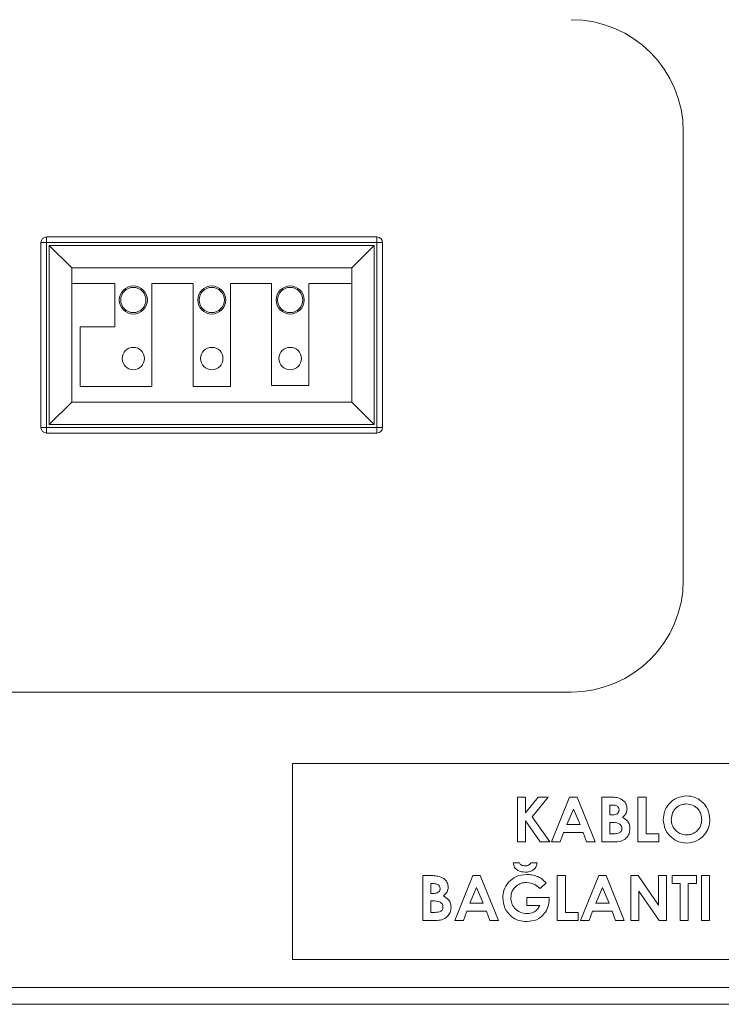
# Model space of a CAD drawing. Units: millimetres. Extents: x 209 to 63164, y -22 to 5718.
# Drawn here: x 58304 to 58429, y 4515 to 4691 of the extents above; entities that cross this region are included whole.
import ezdxf

# ---------------------------------------------------------------- set-up
doc = ezdxf.new("R2010")
doc.units = ezdxf.units.MM

msp = doc.modelspace()

# ---------------------------------------------------------------- linework, layer by layer
at = {"color": 7, "linetype": 'Continuous', "lineweight": 15}
for p, q in [((58422.04, 4671.02), (58422.04, 4591.02)), ((58308.35, 4651.24), (58308.35, 4652.24)), ((58308.35, 4652.24), (58367.35, 4652.24)), ((58367.35, 4651.24), (58367.35, 4652.24)), ((58307.35, 4618.24), (58307.35, 4651.24)), ((58307.35, 4651.24), (58308.35, 4651.24)), ((58308.35, 4651.24), (58308.35, 4618.24)), ((58367.35, 4651.24), (58308.35, 4651.24)), ((58312.85, 4646.74), (58308.85, 4650.74)), ((58308.85, 4650.74), (58366.85, 4650.74)), ((58308.85, 4618.74), (58308.85, 4650.74)), ((58366.85, 4650.74), (58362.85, 4646.74)), ((58366.85, 4650.74), (58366.85, 4618.74)), ((58367.35, 4651.24), (58368.35, 4651.24)), ((58367.35, 4618.24), (58367.35, 4651.24)), ((58368.35, 4651.24), (58368.35, 4618.24)), ((58362.85, 4646.74), (58312.85, 4646.74)), ((58312.85, 4646.74), (58312.85, 4622.74)), ((58362.85, 4622.74), (58362.85, 4646.74)), ((58320.54, 4643.93), (58312.85, 4643.93)), ((58320.54, 4636.18), (58320.54, 4643.93)), ((58327.17, 4643.93), (58327.17, 4625.54)), ((58334.53, 4643.93), (58327.17, 4643.93)), ((58334.53, 4625.54), (58334.53, 4643.93)), ((58341.17, 4643.93), (58341.17, 4625.54)), ((58348.53, 4643.93), (58341.17, 4643.93)), ((58348.53, 4625.71), (58348.53, 4643.93)), ((58355.17, 4643.93), (58355.17, 4625.71)), ((58362.85, 4643.93), (58355.17, 4643.93)), ((58314.37, 4636.18), (58320.54, 4636.18)), ((58314.37, 4625.54), (58314.37, 4636.18)), ((58327.17, 4625.54), (58314.37, 4625.54)), ((58341.17, 4625.54), (58334.53, 4625.54)), ((58355.17, 4625.71), (58348.53, 4625.71)), ((58312.85, 4622.74), (58308.85, 4618.74)), ((58312.85, 4622.74), (58362.85, 4622.74)), ((58366.85, 4618.74), (58362.85, 4622.74)), ((58366.85, 4618.74), (58308.85, 4618.74)), ((58307.35, 4618.24), (58308.35, 4618.24)), ((58308.35, 4617.24), (58308.35, 4618.24)), ((58308.35, 4618.24), (58367.35, 4618.24)), ((58367.35, 4617.24), (58308.35, 4617.24)), ((58367.35, 4617.24), (58367.35, 4618.24)), ((58367.35, 4618.24), (58368.35, 4618.24)), ((58402.04, 4571.02), (57870.04, 4571.02)), ((58497.28, 4558.28), (58352.28, 4558.28)), ((58352.28, 4558.28), (58352.28, 4523.28)), ((58392.42, 4552.28), (58392.42, 4544.28)), ((58393.85, 4552.28), (58392.42, 4552.28)), ((58393.85, 4549.46), (58393.85, 4552.28)), ((58396.12, 4552.28), (58393.85, 4549.46)), ((58395.08, 4548.74), (58397.93, 4552.28)), ((58397.93, 4552.28), (58396.12, 4552.28)), ((58401.75, 4552.28), (58398.52, 4544.28)), ((58403.08, 4552.28), (58401.75, 4552.28)), ((58406.31, 4544.28), (58403.08, 4552.28)), ((58408.78, 4552.28), (58407.49, 4552.28)), ((58407.49, 4552.28), (58407.49, 4544.28)), ((58413.95, 4552.28), (58413.95, 4544.28)), ((58415.39, 4552.28), (58413.95, 4552.28)), ((58415.39, 4545.71), (58415.39, 4552.28)), ((58401.22, 4547.35), (58402.42, 4550.13)), ((58402.42, 4550.13), (58403.62, 4547.35)), ((58408.93, 4550.84), (58409.38, 4550.84)), ((58408.93, 4549.1), (58408.93, 4550.84)), ((58398.21, 4544.28), (58395.08, 4548.74)), ((58409.31, 4549.1), (58408.93, 4549.1)), ((58393.85, 4548.03), (58396.48, 4544.28)), ((58393.85, 4544.28), (58393.85, 4548.03)), ((58403.62, 4547.35), (58401.22, 4547.35)), ((58408.93, 4547.76), (58409.27, 4547.76)), ((58408.93, 4545.71), (58408.93, 4547.76)), ((58400.05, 4544.28), (58400.67, 4545.92)), ((58400.67, 4545.92), (58404.16, 4545.92)), ((58404.16, 4545.92), (58404.78, 4544.28)), ((58409.34, 4545.71), (58408.93, 4545.71)), ((58417.65, 4545.71), (58415.39, 4545.71)), ((58417.65, 4544.28), (58417.65, 4545.71)), ((58392.42, 4544.28), (58393.85, 4544.28)), ((58396.48, 4544.28), (58398.21, 4544.28)), ((58398.52, 4544.28), (58400.05, 4544.28)), ((58404.78, 4544.28), (58406.31, 4544.28)), ((58407.49, 4544.28), (58409.74, 4544.28)), ((58413.95, 4544.28), (58417.65, 4544.28)), ((58392.78, 4540.51), (58391.65, 4540.51)), ((58395.95, 4540.51), (58394.83, 4540.51)), ((58376.83, 4538.25), (58375.54, 4538.25)), ((58375.54, 4538.25), (58375.54, 4530.25)), ((58384.47, 4538.25), (58381.24, 4530.25)), ((58385.8, 4538.25), (58384.47, 4538.25)), ((58389.03, 4530.25), (58385.8, 4538.25)), ((58399.54, 4538.25), (58399.54, 4530.25)), ((58400.98, 4538.25), (58399.54, 4538.25)), ((58400.98, 4531.69), (58400.98, 4538.25)), ((58406.93, 4538.25), (58403.7, 4530.25)), ((58408.26, 4538.25), (58406.93, 4538.25)), ((58411.49, 4530.25), (58408.26, 4538.25)), ((58412.67, 4538.25), (58412.67, 4530.25)), ((58413.97, 4538.25), (58412.67, 4538.25)), ((58417.6, 4532.99), (58413.97, 4538.25)), ((58417.6, 4538.25), (58417.6, 4532.99)), ((58419.03, 4538.25), (58417.6, 4538.25)), ((58419.03, 4530.25), (58419.03, 4538.25)), ((58424.37, 4538.25), (58420.06, 4538.25)), ((58420.06, 4538.25), (58420.06, 4536.82)), ((58424.37, 4536.82), (58424.37, 4538.25)), ((58425.29, 4538.25), (58425.29, 4530.25)), ((58426.72, 4538.25), (58425.29, 4538.25)), ((58426.72, 4530.25), (58426.72, 4538.25)), ((58376.98, 4536.82), (58377.43, 4536.82)), ((58376.98, 4535.07), (58376.98, 4536.82)), ((58383.94, 4533.33), (58385.13, 4536.11)), ((58385.13, 4536.11), (58386.33, 4533.33)), ((58396.46, 4535.94), (58397.54, 4536.98)), ((58406.4, 4533.33), (58407.6, 4536.11)), ((58407.6, 4536.11), (58408.79, 4533.33)), ((58420.06, 4536.82), (58421.49, 4536.82)), ((58421.49, 4536.82), (58421.49, 4530.25)), ((58422.93, 4530.25), (58422.93, 4536.82)), ((58422.93, 4536.82), (58424.37, 4536.82)), ((58377.36, 4535.07), (58376.98, 4535.07)), ((58394.11, 4534.35), (58394.11, 4532.92)), ((58398.1, 4534.35), (58394.11, 4534.35)), ((58398.11, 4534.01), (58398.1, 4534.35)), ((58414.11, 4535.5), (58417.73, 4530.25)), ((58414.11, 4530.25), (58414.11, 4535.5)), ((58376.98, 4533.74), (58377.32, 4533.74)), ((58376.98, 4531.69), (58376.98, 4533.74)), ((58386.33, 4533.33), (58383.94, 4533.33)), ((58394.11, 4532.92), (58396.41, 4532.92)), ((58408.79, 4533.33), (58406.4, 4533.33)), ((58377.39, 4531.69), (58376.98, 4531.69)), ((58382.77, 4530.25), (58383.39, 4531.89)), ((58383.39, 4531.89), (58386.88, 4531.89)), ((58386.88, 4531.89), (58387.5, 4530.25)), ((58403.24, 4531.69), (58400.98, 4531.69)), ((58403.24, 4530.25), (58403.24, 4531.69)), ((58405.23, 4530.25), (58405.85, 4531.89)), ((58405.85, 4531.89), (58409.34, 4531.89)), ((58409.34, 4531.89), (58409.96, 4530.25)), ((58375.54, 4530.25), (58377.79, 4530.25)), ((58381.24, 4530.25), (58382.77, 4530.25)), ((58387.5, 4530.25), (58389.03, 4530.25)), ((58399.54, 4530.25), (58403.24, 4530.25)), ((58403.7, 4530.25), (58405.23, 4530.25)), ((58409.96, 4530.25), (58411.49, 4530.25)), ((58412.67, 4530.25), (58414.11, 4530.25)), ((58417.73, 4530.25), (58419.03, 4530.25)), ((58421.49, 4530.25), (58422.93, 4530.25)), ((58425.29, 4530.25), (58426.72, 4530.25)), ((58352.28, 4523.28), (58497.28, 4523.28)), ((58501.98, 4518.28), (57770.09, 4518.28)), ((58501.8, 4515.28), (57770.27, 4515.28))]:
    msp.add_line(p, q, dxfattribs=at)
for centre, radius in [((58323.85, 4640.99), 2.5), ((58323.85, 4640.99), 2.25), ((58337.85, 4640.99), 2.5), ((58337.85, 4640.99), 2.25), ((58351.85, 4640.99), 2.5), ((58351.85, 4640.99), 2.25), ((58323.85, 4630.54), 2), ((58337.85, 4630.54), 2), ((58351.85, 4630.54), 2)]:
    msp.add_circle(centre, radius, dxfattribs=at)
for centre, radius, start, end in [((58402.04, 4671.02), 20, 0, 90), ((58308.35, 4651.24), 1, 90, 180), ((58367.35, 4651.24), 1, 0, 90), ((58308.35, 4618.24), 1, 180, 270), ((58367.35, 4618.24), 1, 270, 0), ((58402.04, 4591.02), 20, 270, 0)]:
    msp.add_arc(centre, radius, start, end, dxfattribs=at)
for points, knots in [([(58410.41, 4552.13), (58410.1, 4552.18), (58409.56, 4552.27), (58409.02, 4552.28), (58408.78, 4552.28)], [0, 0, 0, 0, 0.5596043, 1, 1, 1, 1]), ([(58412.01, 4550.19), (58411.98, 4550.44), (58411.93, 4550.95), (58411.39, 4551.73), (58410.78, 4551.98), (58410.41, 4552.13)], [0, 0, 0, 0, 0.280724, 0.561403, 1, 1, 1, 1]), ([(58422.64, 4552.48), (58422.02, 4552.4), (58420.79, 4552.24), (58419.42, 4551.12), (58418.6, 4549.73), (58418.51, 4548.76), (58418.47, 4548.28)], [0, 0, 0, 0, 0.27951, 0.559162, 0.779576, 1, 1, 1, 1]), ([(58426.78, 4548.25), (58426.71, 4548.87), (58426.57, 4550.11), (58425.45, 4551.48), (58424.09, 4552.35), (58423.12, 4552.44), (58422.64, 4552.48)], [0, 0, 0, 0, 0.279665, 0.559426, 0.779689, 1, 1, 1, 1]), ([(58410.57, 4550), (58410.56, 4549.89), (58410.54, 4549.67), (58410.35, 4549.39), (58409.94, 4549.13), (58409.57, 4549.11), (58409.31, 4549.1)], [0, 0, 0, 0, 0.1870393, 0.3737308, 0.5605786, 1, 1, 1, 1]), ([(58409.38, 4550.84), (58409.66, 4550.83), (58410.01, 4550.81), (58410.35, 4550.56), (58410.53, 4550.35), (58410.55, 4550.14), (58410.57, 4550)], [0, 0, 0, 0, 0.498743, 0.624661, 0.750417, 1, 1, 1, 1]), ([(58411.18, 4548.65), (58411.44, 4548.88), (58411.91, 4549.3), (58411.98, 4549.92), (58412.01, 4550.19)], [0, 0, 0, 0, 0.559527, 1, 1, 1, 1]), ([(58419.9, 4548.26), (58419.94, 4548.67), (58420.02, 4549.49), (58420.75, 4550.41), (58421.65, 4550.97), (58422.29, 4551.02), (58422.62, 4551.05)], [0, 0, 0, 0, 0.279922, 0.559388, 0.779568, 1, 1, 1, 1]), ([(58422.62, 4551.05), (58423.02, 4551), (58423.83, 4550.9), (58424.72, 4550.14), (58425.26, 4549.23), (58425.31, 4548.59), (58425.34, 4548.27)], [0, 0, 0, 0, 0.279535, 0.559246, 0.779503, 1, 1, 1, 1]), ([(58412.52, 4546.59), (58412.5, 4546.84), (58412.47, 4547.32), (58412.05, 4548.12), (58411.51, 4548.45), (58411.18, 4548.65)], [0, 0, 0, 0, 0.280696, 0.560915, 1, 1, 1, 1]), ([(58418.47, 4548.28), (58418.54, 4547.66), (58418.69, 4546.42), (58419.81, 4545.04), (58421.19, 4544.19), (58422.16, 4544.11), (58422.65, 4544.07)], [0, 0, 0, 0, 0.279586, 0.559386, 0.779565, 1, 1, 1, 1]), ([(58420.89, 4546.12), (58420.57, 4546.46), (58419.99, 4547.07), (58419.93, 4547.9), (58419.9, 4548.26)], [0, 0, 0, 0, 0.558373, 1, 1, 1, 1]), ([(58425.34, 4548.27), (58425.3, 4547.87), (58425.21, 4547.06), (58424.48, 4546.16), (58423.6, 4545.59), (58422.96, 4545.54), (58422.64, 4545.51)], [0, 0, 0, 0, 0.279793, 0.559447, 0.779654, 1, 1, 1, 1]), ([(58422.65, 4544.07), (58423.26, 4544.14), (58424.49, 4544.29), (58425.84, 4545.44), (58426.66, 4546.81), (58426.74, 4547.77), (58426.78, 4548.25)], [0, 0, 0, 0, 0.279502, 0.559241, 0.779521, 1, 1, 1, 1]), ([(58409.27, 4547.76), (58409.68, 4547.75), (58410.19, 4547.74), (58410.72, 4547.44), (58410.93, 4547.23), (58411.06, 4546.95), (58411.08, 4546.75), (58411.08, 4546.65)], [0, 0, 0, 0, 0.499224, 0.624512, 0.749723, 0.874813, 1, 1, 1, 1]), ([(58411.08, 4546.65), (58411.08, 4546.56), (58411.06, 4546.37), (58410.93, 4546.11), (58410.72, 4545.93), (58410.19, 4545.72), (58409.72, 4545.72), (58409.34, 4545.71)], [0, 0, 0, 0, 0.125039, 0.249878, 0.374841, 0.49997, 1, 1, 1, 1]), ([(58409.74, 4544.28), (58410.13, 4544.29), (58410.89, 4544.31), (58411.85, 4544.86), (58412.42, 4545.69), (58412.49, 4546.29), (58412.52, 4546.59)], [0, 0, 0, 0, 0.281031, 0.559636, 0.779879, 1, 1, 1, 1]), ([(58422.64, 4545.51), (58422.29, 4545.54), (58421.65, 4545.6), (58421.12, 4545.96), (58420.89, 4546.12)], [0, 0, 0, 0, 0.55941, 1, 1, 1, 1]), ([(58391.65, 4540.51), (58391.72, 4540.24), (58391.86, 4539.69), (58392.62, 4538.97), (58393.35, 4538.91), (58393.8, 4538.87)], [0, 0, 0, 0, 0.280656, 0.560813, 1, 1, 1, 1]), ([(58393.8, 4539.99), (58393.57, 4540.01), (58393.25, 4540.04), (58392.92, 4540.29), (58392.82, 4540.43), (58392.78, 4540.51)], [0, 0, 0, 0, 0.558274, 0.779113, 1, 1, 1, 1]), ([(58393.8, 4538.87), (58394.08, 4538.88), (58394.64, 4538.91), (58395.35, 4539.28), (58395.81, 4539.86), (58395.91, 4540.29), (58395.95, 4540.51)], [0, 0, 0, 0, 0.280696, 0.559799, 0.779785, 1, 1, 1, 1]), ([(58394.48, 4540.15), (58394.36, 4540.1), (58394.14, 4540.01), (58393.9, 4540), (58393.8, 4539.99)], [0, 0, 0, 0, 0.559645, 1, 1, 1, 1]), ([(58394.83, 4540.51), (58394.78, 4540.43), (58394.69, 4540.28), (58394.54, 4540.19), (58394.48, 4540.15)], [0, 0, 0, 0, 0.56032, 1, 1, 1, 1]), ([(58378.46, 4538.11), (58378.16, 4538.16), (58377.62, 4538.25), (58377.07, 4538.25), (58376.83, 4538.25)], [0, 0, 0, 0, 0.5596043, 1, 1, 1, 1]), ([(58380.06, 4536.16), (58380.03, 4536.42), (58379.98, 4536.93), (58379.44, 4537.71), (58378.83, 4537.96), (58378.46, 4538.11)], [0, 0, 0, 0, 0.280724, 0.561407, 1, 1, 1, 1]), ([(58394.09, 4538.46), (58393.4, 4538.39), (58392.16, 4538.27), (58391.25, 4537.43), (58390.85, 4537.06)], [0, 0, 0, 0, 0.559411, 1, 1, 1, 1]), ([(58396.04, 4538.08), (58395.69, 4538.2), (58395.05, 4538.42), (58394.39, 4538.45), (58394.09, 4538.46)], [0, 0, 0, 0, 0.559734, 1, 1, 1, 1]), ([(58397.54, 4536.98), (58397.29, 4537.23), (58396.85, 4537.67), (58396.29, 4537.95), (58396.04, 4538.08)], [0, 0, 0, 0, 0.56013, 1, 1, 1, 1]), ([(58378.62, 4535.97), (58378.61, 4535.86), (58378.59, 4535.64), (58378.4, 4535.36), (58378, 4535.1), (58377.62, 4535.08), (58377.36, 4535.07)], [0, 0, 0, 0, 0.187011, 0.373731, 0.560591, 1, 1, 1, 1]), ([(58377.43, 4536.82), (58377.71, 4536.8), (58378.07, 4536.78), (58378.4, 4536.54), (58378.58, 4536.32), (58378.6, 4536.11), (58378.62, 4535.97)], [0, 0, 0, 0, 0.498728, 0.624642, 0.750422, 1, 1, 1, 1]), ([(58379.23, 4534.62), (58379.49, 4534.86), (58379.96, 4535.27), (58380.03, 4535.89), (58380.06, 4536.16)], [0, 0, 0, 0, 0.559528, 1, 1, 1, 1]), ([(58390.85, 4537.06), (58390.51, 4536.59), (58389.91, 4535.76), (58389.83, 4534.74), (58389.8, 4534.29)], [0, 0, 0, 0, 0.559256, 1, 1, 1, 1]), ([(58391.24, 4534.29), (58391.29, 4534.7), (58391.38, 4535.52), (58392.16, 4536.42), (58393.09, 4536.95), (58393.73, 4537), (58394.05, 4537.02)], [0, 0, 0, 0, 0.279482, 0.559148, 0.779435, 1, 1, 1, 1]), ([(58394.05, 4537.02), (58394.56, 4536.95), (58395.48, 4536.84), (58396.16, 4536.21), (58396.46, 4535.94)], [0, 0, 0, 0, 0.558639, 1, 1, 1, 1]), ([(58380.57, 4532.57), (58380.55, 4532.81), (58380.52, 4533.3), (58380.1, 4534.1), (58379.56, 4534.42), (58379.23, 4534.62)], [0, 0, 0, 0, 0.280712, 0.560921, 1, 1, 1, 1]), ([(58389.8, 4534.29), (58389.88, 4533.66), (58390.04, 4532.39), (58391.18, 4530.96), (58392.64, 4530.16), (58393.63, 4530.08), (58394.13, 4530.05)], [0, 0, 0, 0, 0.279664, 0.559099, 0.779372, 1, 1, 1, 1]), ([(58394.16, 4531.48), (58393.74, 4531.53), (58392.89, 4531.61), (58391.93, 4532.36), (58391.33, 4533.29), (58391.27, 4533.96), (58391.24, 4534.29)], [0, 0, 0, 0, 0.279889, 0.55951, 0.779696, 1, 1, 1, 1]), ([(58377.32, 4533.74), (58377.73, 4533.73), (58378.24, 4533.72), (58378.77, 4533.42), (58378.98, 4533.2), (58379.11, 4532.92), (58379.13, 4532.72), (58379.13, 4532.62)], [0, 0, 0, 0, 0.499224, 0.624492, 0.749725, 0.874789, 1, 1, 1, 1]), ([(58379.13, 4532.62), (58379.13, 4532.53), (58379.12, 4532.34), (58378.98, 4532.09), (58378.77, 4531.9), (58378.24, 4531.7), (58377.77, 4531.69), (58377.39, 4531.69)], [0, 0, 0, 0, 0.125017, 0.249856, 0.374827, 0.499952, 1, 1, 1, 1]), ([(58377.79, 4530.25), (58378.18, 4530.26), (58378.94, 4530.28), (58379.9, 4530.83), (58380.47, 4531.67), (58380.54, 4532.27), (58380.57, 4532.57)], [0, 0, 0, 0, 0.281033, 0.559641, 0.779876, 1, 1, 1, 1]), ([(58394.13, 4530.05), (58394.72, 4530.1), (58395.9, 4530.22), (58397.2, 4531.31), (58397.97, 4532.63), (58398.06, 4533.55), (58398.11, 4534.01)], [0, 0, 0, 0, 0.279827, 0.558971, 0.779604, 1, 1, 1, 1]), ([(58396.41, 4532.92), (58396.28, 4532.68), (58396.03, 4532.21), (58395.27, 4531.59), (58394.58, 4531.52), (58394.16, 4531.48)], [0, 0, 0, 0, 0.28103, 0.56124, 1, 1, 1, 1])]:
    msp.add_open_spline(points, degree=3, knots=knots, dxfattribs=at)

doc.saveas('drawing.dxf')
